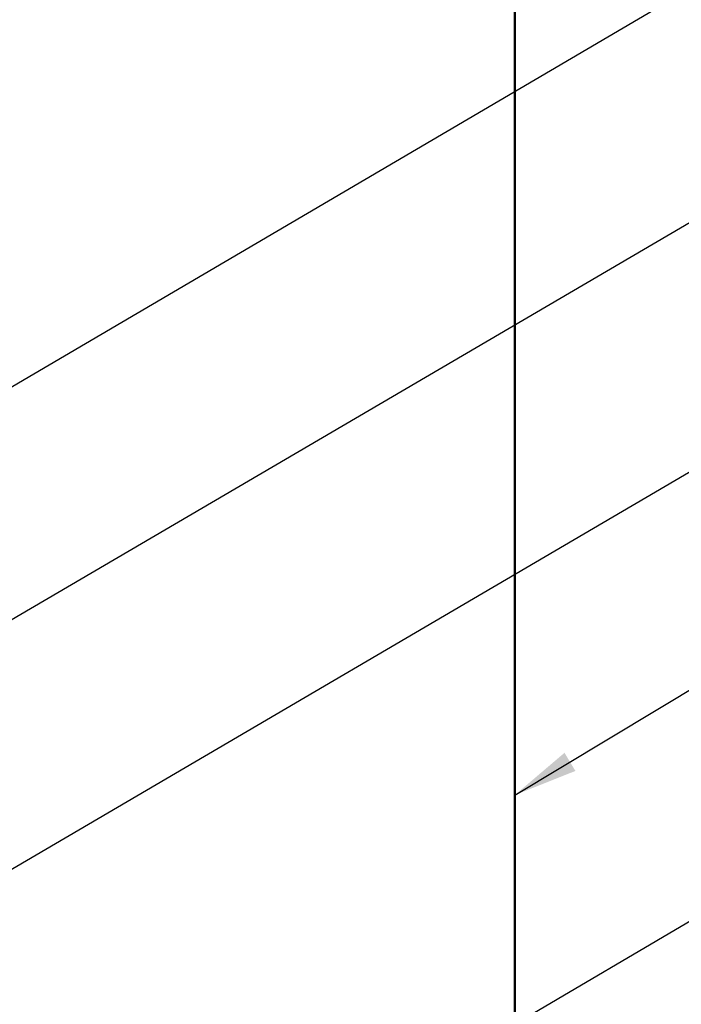
# Model space of a CAD drawing. Units: inches. Extents: x 0.6 to 33.4, y 0.6 to 21.4.
# Drawn here: x 13.3 to 15.3, y 6.9 to 9.9 of the extents above; entities that cross this region are included whole.
import ezdxf

# ---------------------------------------------------------------- set-up
doc = ezdxf.new("R2010")
doc.units = ezdxf.units.IN
doc.header["$LTSCALE"] = 2
doc.header["$MEASUREMENT"] = 0
doc.layers.add('Symbol (ANSI)', color=7, linetype='Continuous', lineweight=25)
doc.layers.add('Visible (ANSI)', color=7, linetype='Continuous', lineweight=50)
doc.styles.add('Note Text (ANSI)', font='tahoma.ttf')
doc.dimstyles.new('Default (ANSI)$7', dxfattribs={"dimscale": 2, "dimtxt": 0.12, "dimasz": 0.098425, "dimexe": 0.125, "dimexo": 0.0625, "dimgap": 0.031496, "dimtad": 0, "dimtih": 1, "dimtoh": 1, "dimrnd": 1e-08, "dimzin": 4, "dimdsep": 46, "dimtxsty": 'Note Text (ANSI)', "dimcen": 0.09, "dimdle": 0.393701, "dimclrd": 256, "dimclre": 256, "dimclrt": 256, "dimadec": 0, "dimazin": 1, "dimtfac": 1, "dimtofl": 0, "dimtmove": 0, "dimatfit": 3, "dimfxl": 1, "dimtolj": 1, "dimtzin": 4, "dimlwd": -1, "dimlwe": -1, "dimarcsym": 0})

msp = doc.modelspace()

# ---------------------------------------------------------------- linework, layer by layer
at = {"layer": 'Visible (ANSI)', "color": 5, "true_color": 0x0000ff}
msp.add_line((14.77554, 18.74539), (14.77554, 6.13099), dxfattribs=at)

# ---------------------------------------------------------------- leaders
at = {"layer": 'Symbol (ANSI)', "annotation_type": 0, "has_hookline": 1, "hookline_direction": 0}
for points, text_width in [([(1.94914, 8.14942), (16.2395, 16.43633), (16.43635, 16.43633)], 1.98995), ([(9.00814, 8.80857), (16.23811, 13.01916), (16.43496, 13.01916)], 3.9675), ([(9.06814, 8.27093), (16.23093, 12.44274), (16.42779, 12.44274)], 4.22893), ([(8.24914, 7.07144), (16.22631, 11.71343), (16.42317, 11.71343)], 1.50496), ([(12.48025, 8.30644), (16.23421, 10.51211), (16.43106, 10.51211)], 2.58165), ([(11.91234, 7.264), (16.21899, 9.78681), (16.41584, 9.78681)], 2.2169), ([(12.03334, 6.57147), (16.23717, 9.03492), (16.43402, 9.03492)], 4.74923), ([(14.77554, 7.50337), (16.23188, 8.38056), (16.42873, 8.38056)], 1.67404), ([(12.91228, 5.70734), (16.23834, 7.66401), (16.43519, 7.66401)], 2.63049), ([(14.16692, 5.83166), (16.24522, 7.06794), (16.44207, 7.06794)], 1.47498)]:
    msp.add_leader(points, dimstyle='Default (ANSI)$7', override={"dimtad": 0}, dxfattribs=dict(at, text_width=text_width))

doc.saveas('drawing.dxf')
